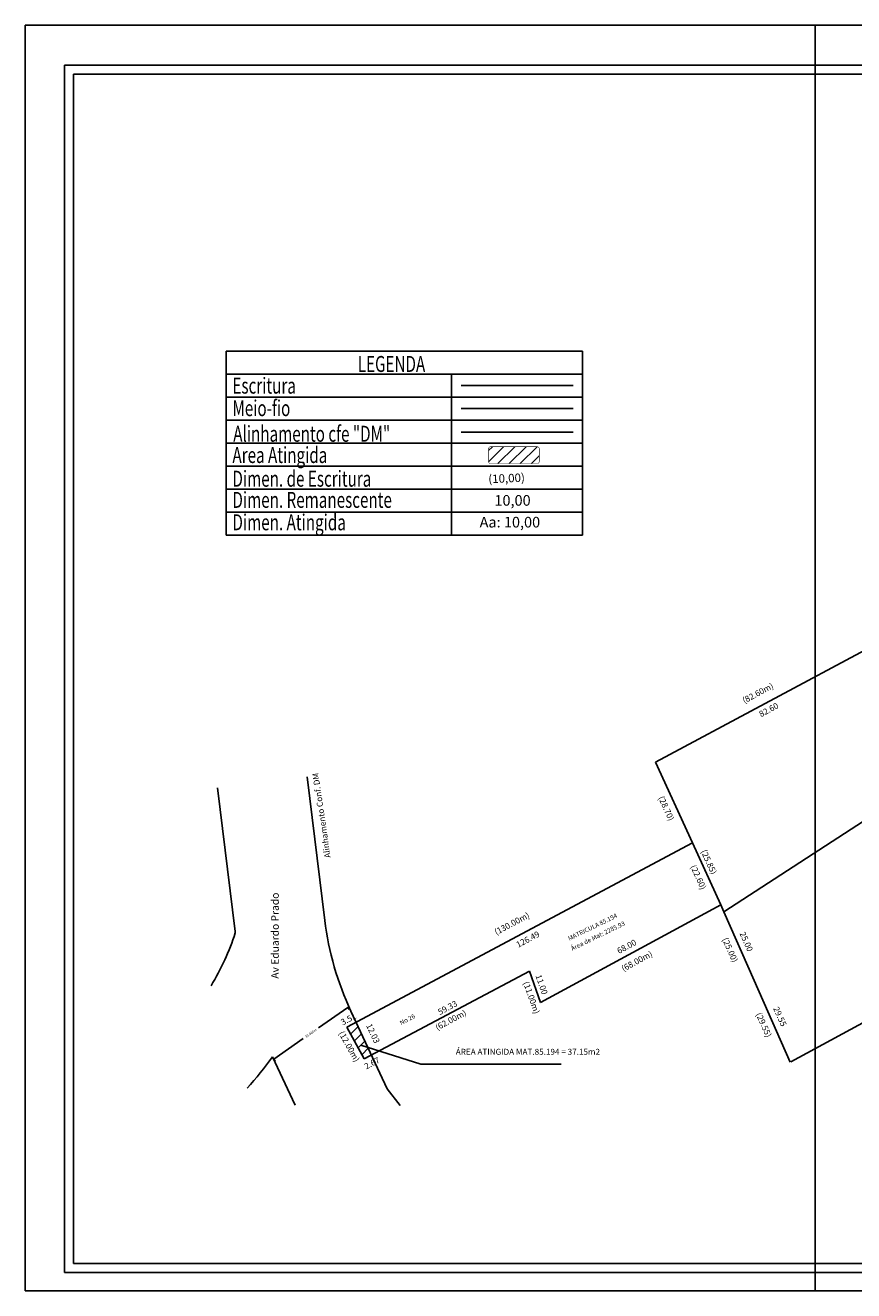
# Model space of a CAD drawing. Extents: x 178321 to 179133, y 1666506 to 1666926.
# Drawn here: x 178321 to 178595, y 1666506 to 1666926 of the extents above; entities that cross this region are included whole.
import ezdxf
from ezdxf.enums import TextEntityAlignment as Align
from ezdxf.lldxf.tags import DXFTag

# ---------------------------------------------------------------- set-up
doc = ezdxf.new("R2010")
doc.units = 0
doc.header["$MEASUREMENT"] = 0
doc.header["$PDMODE"] = 2
doc.header["$PDSIZE"] = 2
for name, color, linetype in [('DM', 6, 'Continuous'), ('ESCRITURA', 194, 'Continuous'), ('PDDUA', 6, 'Continuous'), ('T-ALINH-PROJ-C', 6, 'Continuous'), ('T-DIM', 1, 'Continuous'), ('T-DIVIS-EXIS', 7, 'Continuous'), ('T-EDIF', 5, 'Continuous'), ('T-MFIO-EXI', 7, 'DASHED2'), ('T-TEXTG', 1, 'Continuous'), ('T-TEXTP', 7, 'Continuous'), ('V-QUADRA', 7, 'Continuous')]:
    doc.layers.add(name, color=color, linetype=linetype)
doc.styles.add('CITYBLUEPRINT', font='cibt____.pfb', dxfattribs={"height": 2})
doc.styles.add('ITALICC', font='italicc', dxfattribs={"height": 0.9})
doc.styles.add('ROMANT', font='romant')
doc.styles.add('STANDART', font='ROMANT.SHX')
tags = doc.linetypes.add('DASHED2', pattern=[0.375, 0.25, -0.125]).pattern_tags.tags
tags[6:7] = [DXFTag(74, 4), DXFTag(75, 0), DXFTag(340, '0'), DXFTag(46, 1.0), DXFTag(50, 0.0), DXFTag(44, 0.0), DXFTag(45, 0.0)]
tags[4:5] = [DXFTag(74, 4), DXFTag(75, 0), DXFTag(340, '0'), DXFTag(46, 1.0), DXFTag(50, 0.0), DXFTag(44, 0.0), DXFTag(45, 0.0)]
doc.dimstyles.get("Standard").update_dxf_attribs({"dimtxt": 0.18, "dimasz": 0.18, "dimexe": 0.18, "dimexo": 0.0625, "dimgap": 0.09, "dimtad": 0, "dimtih": 1, "dimtoh": 1, "dimdec": 4, "dimzin": 0, "dimdsep": 46, "dimtxsty": 'Standard', "dimcen": 0.09, "dimadec": 0, "dimazin": 0, "dimtfac": 1, "dimtdec": 4, "dimtofl": 0, "dimtmove": 0, "dimatfit": 3, "dimfxl": 0, "dimtolj": 1, "dimtzin": 0, "dimarcsym": 0})

# ---------------------------------------------------------------- blocks, each defined once
blk = doc.blocks.new('*D5')
at = {"color": 0, "linetype": 'ByBlock', "lineweight": -2}
for p, q in [((178427.63, 1666600.13), (178417.86, 1666593.33)), ((178427.55, 1666600.24), (178428.09, 1666599.47)), ((178403.01, 1666582.99), (178412.78, 1666589.79)), ((178402.94, 1666583.09), (178403.47, 1666582.32))]:
    blk.add_line(p, q, dxfattribs=at)
at = {"color": 0, "linetype": 'ByBlock'}
for points in [[(178427.63, 1666600.13), (178427.04, 1666599.56), (178426.89, 1666599.78)], [(178403.01, 1666582.99), (178403.75, 1666583.34), (178403.6, 1666583.56)]]:
    blk.add_solid(points, dxfattribs=at)
at = {"layer": 'DEFPOINTS', "color": 0, "linetype": 'ByBlock'}
for p in [(178427.39, 1666600.47), (178402.78, 1666583.32)]:
    blk.add_point(p, dxfattribs=at)
at = {"color": 0, "linetype": 'ByBlock', "insert": (178415.32, 1666591.56), "char_height": 0.81, "attachment_point": 5, "rotation": 34.8629, "style": 'STANDART'}
blk.add_mtext('\\A1;30.000m', dxfattribs=at)
blk = doc.blocks.new('*D6')
at = {"layer": 'DEFPOINTS', "color": 0, "linetype": 'ByBlock'}
for p in [(178430.34, 1666595.24), (178427.23, 1666593.59)]:
    blk.add_point(p, dxfattribs=at)
at = {"color": 0, "linetype": 'ByBlock', "insert": (178427.81, 1666596.27), "char_height": 2, "attachment_point": 5, "rotation": 27.8634}
blk.add_mtext('\\A1;3.51', dxfattribs=at)
blk = doc.blocks.new('*D7')
at = {"layer": 'DEFPOINTS', "color": 0, "linetype": 'ByBlock'}
for p in [(178487.85, 1666612.14), (178435.46, 1666584.28)]:
    blk.add_point(p, dxfattribs=at)
at = {"color": 0, "linetype": 'ByBlock', "insert": (178460.68, 1666600.04), "char_height": 2, "attachment_point": 5, "rotation": 28.0028}
blk.add_mtext('\\A1;59.33', dxfattribs=at)
blk = doc.blocks.new('*D8')
at = {"layer": 'DEFPOINTS', "color": 0, "linetype": 'ByBlock'}
for p in [(178541.97, 1666654.72), (178430.39, 1666595.14)]:
    blk.add_point(p, dxfattribs=at)
at = {"color": 0, "linetype": 'ByBlock', "insert": (178487.34, 1666622.75), "char_height": 2, "attachment_point": 5, "rotation": 28.1011}
blk.add_mtext('\\A1;126.49', dxfattribs=at)
blk = doc.blocks.new('*D9')
at = {"layer": 'DEFPOINTS', "color": 0, "linetype": 'ByBlock'}
for p in [(178487.85, 1666612.14), (178491.52, 1666601.77)]:
    blk.add_point(p, dxfattribs=at)
at = {"color": 0, "linetype": 'ByBlock', "insert": (178491.91, 1666607.74), "char_height": 2, "attachment_point": 5, "rotation": 289.5261}
blk.add_mtext('\\A1;11.00', dxfattribs=at)
blk = doc.blocks.new('*D10')
at = {"layer": 'DEFPOINTS', "color": 0, "linetype": 'ByBlock'}
for p in [(178551.32, 1666634.14), (178491.52, 1666601.77)]:
    blk.add_point(p, dxfattribs=at)
at = {"color": 0, "linetype": 'ByBlock', "insert": (178520.13, 1666620.35), "char_height": 2, "attachment_point": 5, "rotation": 28.4291}
blk.add_mtext('\\A1;68.00', dxfattribs=at)
blk = doc.blocks.new('a3')
at = {"layer": 'DEFPOINTS'}
blk.add_lwpolyline([(0, 0), (297, 0), (297, 420), (0, 420)], close=True, dxfattribs=at)

msp = doc.modelspace()

# ---------------------------------------------------------------- hatches: boundary and pattern name
at = {"layer": 'T-EDIF'}
h = msp.add_hatch(dxfattribs=at)
h.set_pattern_fill('ANSI31', color=256, scale=21, style=0)
h.set_pattern_definition([(45, (-72216.721, -666460.3263), (-1.8561553006, 1.8561553006), [])])
h.paths.add_polyline_path([(178475.0111, 1666786.2516, 0.41421356), (178474.3055, 1666785.546), (178474.3055, 1666781.3546, 0.41421356), (178475.0111, 1666780.649), (178490.4219, 1666780.649, 0.41421356), (178491.1275, 1666781.3546), (178491.1275, 1666785.546, 0.41421356), (178490.4219, 1666786.2516)])
h = msp.add_hatch(dxfattribs=at)
h.set_pattern_fill('ANSI31', color=256, scale=20, style=0)
h.paths.add_polyline_path([(178427.2338, 1666593.5947), (178433.0638, 1666583.1061), (178435.4271, 1666584.3585), (178430.3363, 1666595.2474)])

# ---------------------------------------------------------------- linework, layer by layer
at = {"color": 7}
for p, q in [((178333.6049, 1666512.117), (178333.6049, 1666912.8827)), ((178333.6049, 1666912.8827), (179117.6115, 1666912.8827)), ((178333.6049, 1666512.117), (179117.6115, 1666512.117))]:
    msp.add_line(p, q, dxfattribs=at)
at = {"layer": 'DM', "color": 6}
for p, q in [((178419.963, 1666629.0373), (178414.0993, 1666676.6479)), ((178390.188, 1666625.3702), (178384.3243, 1666672.9808))]:
    msp.add_line(p, q, dxfattribs=at)
at = {"layer": 'DM', "color": 6, "linetype": 'Continuous'}
for p, q in [((178440.679, 1666573.125), (178428.6245, 1666598.909)), ((178410.0771, 1666567.7458), (178402.5965, 1666583.7465))]:
    msp.add_line(p, q, dxfattribs=at)
at = {"layer": 'DM'}
for radius, start, end in [(86.8539, 329.065858, 341.809704), (116.8539, 317.707131, 324.270054)]:
    msp.add_arc((178307.7371, 1666651.9852), radius, start, end, dxfattribs=at)
at = {"layer": 'DM', "color": 6}
msp.add_arc((178519.2131, 1666641.261), 130, 187.021224, 187.242674, dxfattribs=at)
at = {"layer": 'PDDUA', "color": 6}
for p, q in [((178419.963, 1666629.0373), (178414.0993, 1666676.6479)), ((178444.943, 1666567.621), (178440.679, 1666573.125))]:
    msp.add_line(p, q, dxfattribs=at)
at = {"layer": 'PDDUA', "color": 6, "linetype": 'Continuous'}
msp.add_line((178440.679, 1666573.125), (178428.6245, 1666598.909), dxfattribs=at)
at = {"layer": 'PDDUA', "color": 6}
msp.add_arc((178519.2131, 1666641.261), 100, 187.021224, 205.057024, dxfattribs=at)
at = {"layer": 'T-ALINH-PROJ-C'}
msp.add_line((178465.2266, 1666791.1121), (178502.3936, 1666791.1121), dxfattribs=at)
at = {"layer": 'T-DIM', "color": 1}
for p, q in [((178336.6049, 1666515.117), (178336.6049, 1666909.8827)), ((178336.6049, 1666909.8827), (179114.6115, 1666909.8827)), ((178336.6049, 1666515.117), (179114.6115, 1666515.117))]:
    msp.add_line(p, q, dxfattribs=at)
at = {"layer": 'T-DIVIS-EXIS'}
for p, q in [((178465.2266, 1666806.5855), (178502.3936, 1666806.5855)), ((178552.347, 1666631.89), (178762.11, 1666767.904)), ((178602.5151, 1666720.4627), (178529.678, 1666681.507)), ((178574.5588, 1666582.0702), (178764.4018, 1666685.1648)), ((178529.678, 1666681.507), (178541.9691, 1666654.7161)), ((178541.9691, 1666654.7161), (178427.2338, 1666593.5947)), ((178541.9691, 1666654.7161), (178551.3232, 1666634.1428)), ((178491.5235, 1666601.77), (178551.3232, 1666634.1428)), ((178551.3232, 1666634.1428), (178552.347, 1666631.89)), ((178552.347, 1666631.89), (178562.455, 1666609.028)), ((178433.0638, 1666583.1061), (178487.8469, 1666612.1374)), ((178487.8469, 1666612.1374), (178491.5235, 1666601.77)), ((178427.2338, 1666593.5947), (178433.0638, 1666583.1061))]:
    msp.add_line(p, q, dxfattribs=at)
at = {"layer": 'T-EDIF', "const_width": 0.1568}
msp.add_lwpolyline([(178474.3055, 1666785.546), (178474.3055, 1666781.3546, 0.41421356), (178475.0111, 1666780.649), (178490.4219, 1666780.649, 0.41421356), (178491.1275, 1666781.3546), (178491.1275, 1666785.546, 0.41421356), (178490.4219, 1666786.2516), (178475.0111, 1666786.2516, 0.41421356)], format="xyb", close=True, dxfattribs=at)
at = {"layer": 'T-MFIO-EXI', "ltscale": 10}
msp.add_line((178465.2266, 1666798.9398), (178502.3936, 1666798.9398), dxfattribs=at)
at = {"layer": 'T-TEXTG'}
for p, q in [((178451.7937, 1666581.3262), (178431.899, 1666587.6175)), ((178498.3498, 1666581.3262), (178451.7937, 1666581.3262))]:
    msp.add_line(p, q, dxfattribs=at)
msp.add_solid([(178564.0968, 1666639.7235), (178564.0467, 1666639.6906), (178564.1707, 1666639.5567)], dxfattribs=at)
at = {"layer": 'T-TEXTP'}
for p, q in [((178387.2599, 1666817.9879), (178387.2599, 1666756.8359)), ((178387.2599, 1666817.9879), (178505.4733, 1666817.9879)), ((178505.4733, 1666756.8359), (178505.4733, 1666817.9879)), ((178387.2599, 1666810.3439), (178505.4733, 1666810.3439)), ((178462.0065, 1666756.8359), (178462.0065, 1666810.3439)), ((178387.2599, 1666802.6999), (178505.4733, 1666802.6999)), ((178387.2599, 1666795.0559), (178505.4733, 1666795.0559)), ((178387.2599, 1666787.4119), (178505.4733, 1666787.4119)), ((178387.2599, 1666779.7679), (178505.4733, 1666779.7679)), ((178387.2599, 1666772.1239), (178505.4733, 1666772.1239)), ((178387.2599, 1666764.4799), (178505.4733, 1666764.4799)), ((178387.2599, 1666756.8359), (178505.4733, 1666756.8359))]:
    msp.add_line(p, q, dxfattribs=at)
at = {"layer": 'V-QUADRA'}
msp.add_line((178562.455, 1666609.028), (178574.403, 1666582.001), dxfattribs=at)

# ---------------------------------------------------------------- block references
for p in [(178320.5703, 1666506.117), (178582.6683, 1666506.117)]:
    msp.add_blockref('a3', p)

# ---------------------------------------------------------------- texts
at = {"layer": 'ESCRITURA', "color": 3, "style": 'STANDART'}
msp.add_text('No 26', height=1.5, rotation=27.801321, dxfattribs=at).set_placement((178447.4591, 1666595.9944), align=Align.MIDDLE)
at = {"layer": 'T-DIM', "color": 7, "style": 'CITYBLUEPRINT', "width": 0.7}
for s, p in [('LEGENDA', (178430.8942, 1666811.0668)), ('Escritura', (178389.3047, 1666803.8706)), ('Meio-fio', (178389.3047, 1666796.4005)), ('Alinhamento cfe "DM"', (178389.5704, 1666787.8937)), ('Area Atingida', (178389.3047, 1666780.8441)), ('Dimen. de Escritura', (178389.3047, 1666772.9797)), ('Dimen. Remanescente', (178389.3047, 1666765.9533)), ('Dimen. Atingida', (178389.3047, 1666758.5108))]:
    msp.add_text(s, height=5.292, dxfattribs=at).set_placement(p)
at = {"layer": 'T-EDIF', "style": 'ROMANT'}
msp.add_text('(10,00)', height=2.8, rotation=2.42878, dxfattribs=at).set_placement((178474.2667, 1666774.1135))
at = {"layer": 'T-EDIF', "style": 'STANDART'}
for s, rotation, p in [('(82.60m)', 28.139455, (178563.7907, 1666704.243)), ('(130.00m)', 28.045002, (178482.1575, 1666627.7447)), ('(68.00m)', 28.429107, (178523.6522, 1666615.2706)), ('(11.00m)', 289.526071, (178488.3023, 1666603.3094)), ('(62.00m)', 27.920559, (178461.8885, 1666595.719)), ('(12.00m)', 299.06711, (178427.8158, 1666587.0632))]:
    msp.add_text(s, height=2, rotation=rotation, dxfattribs=at).set_placement(p, align=Align.MIDDLE)
at = {"layer": 'T-EDIF', "char_height": 2, "attachment_point": 5}
for s, insert, rotation in [('\\A1;(28.70)', (178533.2597, 1666666.2098), 294.44412), ('\\A1;(25.85)', (178547.3784, 1666648.3941), 294.45551), ('\\A1;(22.60)', (178543.9131, 1666643.3516), 294.44996), ('\\A1;(25.00)', (178554.4436, 1666619.1972), 293.85171), ('\\A1;(29.55)', (178565.6116, 1666594.3306), 294.179548)]:
    msp.add_mtext(s, dxfattribs=dict(at, insert=insert, rotation=rotation))
at = {"layer": 'T-TEXTG', "style": 'ITALICC'}
for s, p in [('10,00', (178476.2355, 1666766.6653)), ('Aa: 10,00', (178471.3323, 1666759.4392))]:
    msp.add_text(s, height=3.528, dxfattribs=at).set_placement(p)
at = {"layer": 'T-TEXTG', "style": 'STANDART'}
msp.add_text('Alinhamento Conf. DM', height=2, rotation=98.315126, dxfattribs=at).set_placement((178421.8895, 1666649.9465))
at = {"layer": 'T-TEXTG', "char_height": 2, "attachment_point": 5}
for s, insert, rotation in [('\\A1;82.60', (178567.2533, 1666698.9284), 28.141849), ('\\A1;25.00', (178559.8191, 1666621.9717), 293.85171), ('\\A1;29.55', (178570.9872, 1666597.1051), 294.179548), ('\\A1;12.03', (178435.947, 1666591.4814), 295.066781), ('\\A1;2.67', (178435.613, 1666581.6277), 27.920559)]:
    msp.add_mtext(s, dxfattribs=dict(at, insert=insert, rotation=rotation))
at = {"layer": 'T-TEXTP', "style": 'STANDART'}
msp.add_text('Av Eduardo Prado', height=2.5, rotation=90, dxfattribs=at).set_placement((178404.681, 1666609.6744))
for s, height, rotation, p in [('MATRICULA 85.194', 1.5, 25.991935, (178508.8855, 1666626.6448)), ('Área de Mat: 2285.93', 1.5, 25.991935, (178510.6397, 1666623.7069)), ('ÁREA ATINGIDA MAT.85.194 = 37.15m2', 1.98, 359.999991, (178487.3541, 1666585.1548))]:
    msp.add_text(s, height=height, rotation=rotation, dxfattribs=at).set_placement(p, align=Align.MIDDLE)

# ---------------------------------------------------------------- dimensions: what is measured, and where the dimension line sits
at = {"layer": 'T-TEXTG'}
for p1, p2, distance, override, picture, middle, turn in [((178430.3888, 1666595.1351), (178541.9691, 1666654.7161), -2.4659, {"dimtxt": 2, "dimtih": 0, "dimdec": 2, "dimdsep": 0, "dimse1": 1, "dimse2": 1, "dimsd1": 1, "dimsd2": 1, "dimadec": 65535, "dimtdec": 2, "dimtix": 1}, '*D8', (178487.3405, 1666622.7504), 28.101096), ((178491.5235, 1666601.77), (178551.3232, 1666634.1428), 2.7239, {"dimtxt": 2, "dimtih": 0, "dimdec": 2, "dimdsep": 0, "dimse1": 1, "dimse2": 1, "dimsd1": 1, "dimsd2": 1, "dimadec": 65535, "dimtdec": 2, "dimtix": 1}, '*D10', (178520.1266, 1666620.3518), 28.429107), ((178435.4632, 1666584.2812), (178487.8469, 1666612.1374), 2.0754, {"dimtxt": 2, "dimtih": 0, "dimdec": 2, "dimdsep": 0, "dimse1": 1, "dimse2": 1, "dimsd1": 1, "dimsd2": 1, "dimadec": 65535, "dimtdec": 2, "dimtix": 1}, '*D7', (178460.6806, 1666600.0418), 28.002798), ((178487.8469, 1666612.1374), (178491.5235, 1666601.77), 2.3643, {"dimtxt": 2, "dimtih": 0, "dimdec": 2, "dimdsep": 0, "dimse1": 1, "dimse2": 1, "dimsd1": 1, "dimsd2": 1, "dimadec": 65535, "dimtdec": 2, "dimtix": 1}, '*D9', (178491.9135, 1666607.7439), 289.526071), ((178402.7758, 1666583.3244), (178427.3915, 1666600.4729), -0.4123, {"dimscale": 4.5, "dimtih": 0, "dimtoh": 0, "dimdec": 3, "dimpost": 'm', "dimtxsty": 'STANDART', "dimaunit": 1, "dimtdec": 3, "dimtmove": 2}, '*D5', (178415.3193, 1666591.5603), 34.862892), ((178427.2338, 1666593.5947), (178430.341, 1666595.2373), 2.0938, {"dimtxt": 2, "dimtih": 0, "dimdec": 2, "dimdsep": 0, "dimse1": 1, "dimse2": 1, "dimsd1": 1, "dimsd2": 1, "dimadec": 65535, "dimtdec": 2, "dimtix": 1}, '*D6', (178427.8089, 1666596.2671), 27.863432)]:
    dim = msp.add_aligned_dim(p1=p1, p2=p2, distance=distance, dimstyle='Standard', override=override, dxfattribs=at)
    dim.commit()
    dim.dimension.update_dxf_attribs({"geometry": picture, "text_midpoint": middle, "text_rotation": turn})

doc.saveas('drawing.dxf')
